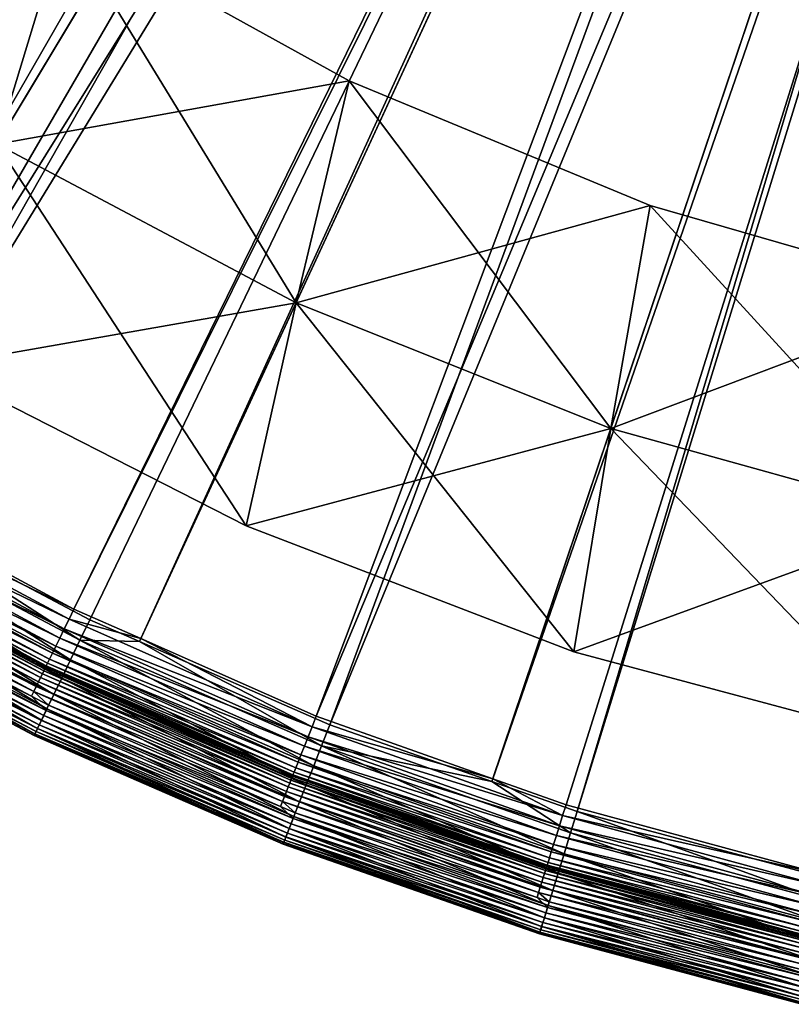
# Model space of a CAD drawing. Extents: x -162 to 162, y -162 to 162.
# Drawn here: x -71 to -37, y -158 to -114 of the extents above; entities that cross this region are included whole.
import ezdxf

# ---------------------------------------------------------------- set-up
doc = ezdxf.new("R2010")
doc.units = 0
doc.layers.add('L1', color=7, linetype='CONTINUOUS')
doc.layers.add('L6', color=7, linetype='CONTINUOUS')

msp = doc.modelspace()

# ---------------------------------------------------------------- linework, layer by layer
at = {"layer": 'L1', "color": 7}
for points in [[(-106.625, -114.9145, 14.50704), (-107.7681, -113.7714, 14.50704), (-27.38385, -28.91146, 9.402568)], [(-27.10488, -29.21212, 9.402568), (-106.625, -114.9145, 14.50704), (-27.38385, -28.91146, 9.402568)], [(-27.10488, -29.21212, 12.40543), (-107.5664, -113.8538, 17.50419), (-98.64777, -121.6628, 17.50419)], [(-27.10488, -29.21212, 9.402568), (-97.73933, -122.5612, 14.50704), (-106.625, -114.9145, 14.50704)], [(-27.10488, -29.21212, 12.40543), (-98.64777, -121.6628, 17.50419), (-24.05341, -31.64558, 12.40543)], [(-24.05341, -31.64558, 9.402568), (-97.73933, -122.5612, 14.50704), (-27.10488, -29.21212, 9.402568)], [(-24.05341, -31.64558, 12.40543), (-98.64777, -121.6628, 17.50419), (-94.72365, -124.6057, 17.50419)], [(-24.05341, -31.64558, 9.402568), (-94.81242, -124.7214, 14.50704), (-97.73933, -122.5612, 14.50704)], [(-88.30702, -129.5226, 14.50704), (-94.81242, -124.7214, 14.50704), (-24.05341, -31.64558, 9.402568)], [(-24.05341, -31.64558, 12.40543), (-94.72365, -124.6057, 17.50419), (-22.44831, -32.92562, 12.40543)], [(-22.44831, -32.92562, 9.402568), (-88.30702, -129.5226, 14.50704), (-24.05341, -31.64558, 9.402568)], [(-22.44831, -32.92562, 12.40543), (-94.72365, -124.6057, 17.50419), (-89.16403, -128.775, 17.50419)], [(-22.44831, -32.92562, 12.40543), (-89.16403, -128.775, 17.50419), (-20.49235, -34.05488, 12.40543)], [(-22.44831, -32.92562, 9.402568), (-80.77639, -134.2544, 14.50704), (-88.30702, -129.5226, 14.50704)], [(-20.49235, -34.05488, 9.402568), (-80.77639, -134.2544, 14.50704), (-22.44831, -32.92562, 9.402568)], [(-20.49235, -34.05488, 12.40543), (-89.16403, -128.775, 17.50419), (-80.72001, -134.1607, 17.50419)], [(-20.49235, -34.05488, 9.402568), (-78.38086, -135.7596, 14.50704), (-80.77639, -134.2544, 14.50704)], [(-20.49235, -34.05488, 12.40543), (-80.72001, -134.1607, 17.50419), (-79.16958, -135.1496, 17.50419)], [(-20.49235, -34.05488, 12.40543), (-79.16958, -135.1496, 17.50419), (-17.29027, -35.90361, 12.40543)], [(-17.29027, -35.90361, 9.402568), (-78.38086, -135.7596, 14.50704), (-20.49235, -34.05488, 9.402568)], [(-17.29027, -35.90361, 12.40543), (-79.16958, -135.1496, 17.50419), (-68.72165, -140.75, 17.50419)], [(-17.29027, -35.90361, 9.402568), (-68.01636, -141.2374, 14.50704), (-78.38086, -135.7596, 14.50704)], [(-17.29027, -35.90361, 12.40543), (-68.72165, -140.75, 17.50419), (-16.71748, -36.12841, 12.40543)], [(-65.79377, -142.2071, 14.50704), (-68.01636, -141.2374, 14.50704), (-17.29027, -35.90361, 9.402568)], [(-16.71748, -36.12841, 9.402568), (-65.79377, -142.2071, 14.50704), (-17.29027, -35.90361, 9.402568)], [(-16.71748, -36.12841, 12.40543), (-68.72165, -140.75, 17.50419), (-65.73134, -142.0723, 17.50419)], [(-16.71748, -36.12841, 9.402568), (-57.27148, -145.9254, 14.50704), (-65.79377, -142.2071, 14.50704)], [(-16.71748, -36.12841, 12.40543), (-65.73134, -142.0723, 17.50419), (-57.88009, -145.5442, 17.50419)], [(-16.71748, -36.12841, 12.40543), (-57.88009, -145.5442, 17.50419), (-12.70094, -37.70479, 12.40543)], [(-12.70094, -37.70479, 9.402568), (-57.27148, -145.9254, 14.50704), (-16.71748, -36.12841, 9.402568)], [(-12.70094, -37.70479, 12.40543), (-57.88009, -145.5442, 17.50419), (-49.98141, -148.3441, 17.50419)], [(-12.70094, -37.70479, 9.402568), (-50.02154, -148.4622, 14.50704), (-57.27148, -145.9254, 14.50704)], [(-46.20633, -149.7972, 14.50704), (-50.02154, -148.4622, 14.50704), (-12.70094, -37.70479, 9.402568)], [(-12.70094, -37.70479, 12.40543), (-49.98141, -148.3441, 17.50419), (-11.74599, -38.07957, 12.40543)], [(-11.74599, -38.07957, 9.402568), (-46.20633, -149.7972, 14.50704), (-12.70094, -37.70479, 9.402568)], [(-11.74599, -38.07957, 12.40543), (-49.98141, -148.3441, 17.50419), (-46.70699, -149.5048, 17.50419)], [(-11.74599, -38.07957, 12.40543), (-46.70699, -149.5048, 17.50419), (-35.26637, -152.609, 17.50419)], [(-11.74599, -38.07957, 9.402568), (-34.88277, -152.8314, 14.50704), (-46.20633, -149.7972, 14.50704)], [(-68.72165, -140.75, 17.50419), (-79.16958, -135.1496, 17.50419), (-79.42446, -135.5847, 17.56933)], [(-68.94289, -141.2031, 17.56933), (-79.42446, -135.5847, 17.56933), (-79.67011, -136.004, 17.71869)], [(-68.94289, -141.2031, 17.56933), (-68.72165, -140.75, 17.50419), (-79.42446, -135.5847, 17.56933)], [(-69.15613, -141.6399, 17.71869), (-79.67011, -136.004, 17.71869), (-79.89949, -136.3956, 17.94798)], [(-69.15613, -141.6399, 17.71869), (-68.94289, -141.2031, 17.56933), (-79.67011, -136.004, 17.71869)], [(-78.88511, -136.633, 14.63733), (-78.38086, -135.7596, 14.50704), (-68.45394, -142.1461, 14.63733)], [(-78.38086, -135.7596, 14.50704), (-68.01636, -141.2374, 14.50704), (-68.45394, -142.1461, 14.63733)], [(-69.35523, -142.0476, 17.94798), (-79.89949, -136.3956, 17.94798), (-80.10601, -136.7481, 18.25061)], [(-69.35523, -142.0476, 17.94798), (-69.15613, -141.6399, 17.71869), (-79.89949, -136.3956, 17.94798)], [(-69.5345, -142.4148, 18.25061), (-80.10601, -136.7481, 18.25061), (-80.28372, -137.0515, 18.6179)], [(-69.5345, -142.4148, 18.25061), (-69.35523, -142.0476, 17.94798), (-80.10601, -136.7481, 18.25061)], [(-68.87568, -143.0218, 14.93605), (-79.37112, -137.4748, 14.93605), (-78.88511, -136.633, 14.63733)], [(-78.88511, -136.633, 14.63733), (-68.45394, -142.1461, 14.63733), (-68.87568, -143.0218, 14.93605)], [(-69.81359, -142.9864, 19.03928), (-80.42753, -137.297, 19.03928), (-80.53331, -137.4776, 19.50265)], [(-69.68875, -142.7307, 18.6179), (-80.28372, -137.0515, 18.6179), (-80.42753, -137.297, 19.03928)], [(-69.81359, -142.9864, 19.03928), (-69.68875, -142.7307, 18.6179), (-80.42753, -137.297, 19.03928)], [(-69.68875, -142.7307, 18.6179), (-69.5345, -142.4148, 18.25061), (-80.28372, -137.0515, 18.6179)], [(-80.72137, -137.7986, 103.757), (-80.79717, -137.928, 103.9712), (-70.06866, -143.5088, 103.757)], [(-80.66552, -137.7033, 103.5201), (-80.72137, -137.7986, 103.757), (-70.02017, -143.4095, 103.5201)], [(-80.72137, -137.7986, 103.757), (-70.06866, -143.5088, 103.757), (-70.02017, -143.4095, 103.5201)], [(-80.63132, -137.6449, 103.2675), (-80.66552, -137.7033, 103.5201), (-69.99048, -143.3487, 103.2675)], [(-80.66552, -137.7033, 103.5201), (-70.02017, -143.4095, 103.5201), (-69.99048, -143.3487, 103.2675)], [(-69.98048, -143.3282, 103.007), (-80.6198, -137.6252, 103.007), (-80.63132, -137.6449, 103.2675)], [(-80.63132, -137.6449, 103.2675), (-69.99048, -143.3487, 103.2675), (-69.98048, -143.3282, 103.007)], [(-80.59802, -137.588, 19.99472), (-80.6198, -137.6252, 20.50133), (-69.96158, -143.2895, 19.99472)], [(-69.98048, -143.3282, 103.007), (-69.98048, -143.3282, 20.50133), (-80.6198, -137.6252, 103.007)], [(-80.6198, -137.6252, 103.007), (-69.98048, -143.3282, 20.50133), (-80.6198, -137.6252, 20.50133)], [(-80.6198, -137.6252, 20.50133), (-69.98048, -143.3282, 20.50133), (-69.96158, -143.2895, 19.99472)], [(-80.53331, -137.4776, 19.50265), (-80.59802, -137.588, 19.99472), (-69.90541, -143.1745, 19.50265)], [(-80.59802, -137.588, 19.99472), (-69.96158, -143.2895, 19.99472), (-69.90541, -143.1745, 19.50265)], [(-80.53331, -137.4776, 19.50265), (-69.90541, -143.1745, 19.50265), (-69.81359, -142.9864, 19.03928)], [(-69.26948, -143.8396, 15.39463), (-79.82493, -138.2608, 15.39463), (-79.37112, -137.4748, 14.93605)], [(-68.87568, -143.0218, 14.93605), (-69.26948, -143.8396, 15.39463), (-79.37112, -137.4748, 14.93605)], [(-80.89063, -138.0875, 104.1561), (-80.99888, -138.2723, 104.3061), (-70.21558, -143.8097, 104.1561)], [(-80.79717, -137.928, 103.9712), (-80.89063, -138.0875, 104.1561), (-70.13445, -143.6436, 103.9712)], [(-80.89063, -138.0875, 104.1561), (-70.21558, -143.8097, 104.1561), (-70.13445, -143.6436, 103.9712)], [(-80.79717, -137.928, 103.9712), (-70.13445, -143.6436, 103.9712), (-70.06866, -143.5088, 103.757)], [(-81.11867, -138.4768, 104.4166), (-81.24632, -138.6947, 104.4843), (-70.41351, -144.2151, 104.4166)], [(-80.99888, -138.2723, 104.3061), (-81.11867, -138.4768, 104.4166), (-70.30954, -144.0022, 104.3061)], [(-81.11867, -138.4768, 104.4166), (-70.41351, -144.2151, 104.4166), (-70.30954, -144.0022, 104.3061)], [(-80.99888, -138.2723, 104.3061), (-70.30954, -144.0022, 104.3061), (-70.21558, -143.8097, 104.1561)], [(-69.62402, -144.5758, 15.9999), (-80.2335, -138.9685, 15.9999), (-79.82493, -138.2608, 15.39463)], [(-69.26948, -143.8396, 15.39463), (-69.62402, -144.5758, 15.9999), (-79.82493, -138.2608, 15.39463)], [(-81.24632, -138.6947, 104.4843), (-80.5, -139.4301, 104.507), (-70.52433, -144.4421, 104.4843)], [(-81.24632, -138.6947, 104.4843), (-70.52433, -144.4421, 104.4843), (-70.41351, -144.2151, 104.4166)], [(-69.92912, -145.2093, 16.73446), (-80.58509, -139.5775, 16.73446), (-80.2335, -138.9685, 15.9999)], [(-69.62402, -144.5758, 15.9999), (-69.92912, -145.2093, 16.73446), (-80.2335, -138.9685, 15.9999)], [(-70.62449, -144.6494, 104.507), (-80.5, -139.4301, 104.507), (-80.63024, -139.6557, 104.4843)], [(-80.5, -139.4301, 104.507), (-70.62449, -144.6494, 104.507), (-70.52433, -144.4421, 104.4843)], [(-70.07787, -145.5182, 104.4166), (-80.75652, -139.8744, 104.4166), (-80.875, -140.0796, 104.3061)], [(-70.17602, -145.722, 17.57722), (-80.86962, -140.0703, 17.57722), (-80.58509, -139.5775, 16.73446)], [(-69.9683, -145.2907, 104.4843), (-80.63024, -139.6557, 104.4843), (-80.75652, -139.8744, 104.4166)], [(-70.07787, -145.5182, 104.4166), (-69.9683, -145.2907, 104.4843), (-80.75652, -139.8744, 104.4166)], [(-69.9683, -145.2907, 104.4843), (-70.62449, -144.6494, 104.507), (-80.63024, -139.6557, 104.4843)], [(-69.92912, -145.2093, 16.73446), (-70.17602, -145.722, 17.57722), (-80.58509, -139.5775, 16.73446)], [(-81.20692, -140.6545, 19.4881), (-81.07889, -140.4328, 18.50398), (-70.46872, -146.3298, 19.4881)], [(-70.35384, -146.0913, 103.9712), (-81.07454, -140.4252, 103.9712), (-81.14952, -140.5551, 103.757)], [(-70.35763, -146.0991, 18.50398), (-81.07889, -140.4328, 18.50398), (-80.86962, -140.0703, 17.57722)], [(-70.35763, -146.0991, 18.50398), (-70.46872, -146.3298, 19.4881), (-81.07889, -140.4328, 18.50398)], [(-70.27362, -145.9247, 104.1561), (-80.98209, -140.2651, 104.1561), (-81.07454, -140.4252, 103.9712)], [(-70.35384, -146.0913, 103.9712), (-70.27362, -145.9247, 104.1561), (-81.07454, -140.4252, 103.9712)], [(-70.18069, -145.7317, 104.3061), (-80.875, -140.0796, 104.3061), (-80.98209, -140.2651, 104.1561)], [(-70.27362, -145.9247, 104.1561), (-70.18069, -145.7317, 104.3061), (-80.98209, -140.2651, 104.1561)], [(-70.18069, -145.7317, 104.3061), (-70.07787, -145.5182, 104.4166), (-80.875, -140.0796, 104.3061)], [(-70.17602, -145.722, 17.57722), (-70.35763, -146.0991, 18.50398), (-80.86962, -140.0703, 17.57722)], [(-70.50611, -146.4074, 20.50133), (-81.25, -140.7291, 20.50133), (-81.20692, -140.6545, 19.4881)], [(-81.23861, -140.7094, 103.2675), (-81.25, -140.7291, 103.007), (-70.49622, -146.3869, 103.2675)], [(-81.25, -140.7291, 103.007), (-81.25, -140.7291, 20.50133), (-70.50611, -146.4074, 103.007)], [(-70.50611, -146.4074, 103.007), (-81.25, -140.7291, 20.50133), (-70.50611, -146.4074, 20.50133)], [(-81.25, -140.7291, 103.007), (-70.50611, -146.4074, 103.007), (-70.49622, -146.3869, 103.2675)], [(-81.20477, -140.6508, 103.5201), (-81.23861, -140.7094, 103.2675), (-70.46686, -146.3259, 103.5201)], [(-81.23861, -140.7094, 103.2675), (-70.49622, -146.3869, 103.2675), (-70.46686, -146.3259, 103.5201)], [(-81.20692, -140.6545, 19.4881), (-70.46872, -146.3298, 19.4881), (-70.50611, -146.4074, 20.50133)], [(-70.41892, -146.2264, 103.757), (-81.14952, -140.5551, 103.757), (-81.20477, -140.6508, 103.5201)], [(-81.20477, -140.6508, 103.5201), (-70.46686, -146.3259, 103.5201), (-70.41892, -146.2264, 103.757)], [(-70.41892, -146.2264, 103.757), (-70.35384, -146.0913, 103.9712), (-81.14952, -140.5551, 103.757)], [(-65.73134, -142.0723, 17.50419), (-68.72165, -140.75, 17.50419), (-68.94289, -141.2031, 17.56933)], [(-58.06642, -146.0128, 17.56933), (-68.94289, -141.2031, 17.56933), (-69.15613, -141.6399, 17.71869)], [(-58.06642, -146.0128, 17.56933), (-65.73134, -142.0723, 17.50419), (-68.94289, -141.2031, 17.56933)], [(-68.45394, -142.1461, 14.63733), (-68.01636, -141.2374, 14.50704), (-65.79377, -142.2071, 14.50704)], [(-58.24602, -146.4644, 17.71869), (-69.15613, -141.6399, 17.71869), (-69.35523, -142.0476, 17.94798)], [(-58.24602, -146.4644, 17.71869), (-58.06642, -146.0128, 17.56933), (-69.15613, -141.6399, 17.71869)], [(-58.41372, -146.8861, 17.94798), (-69.35523, -142.0476, 17.94798), (-69.5345, -142.4148, 18.25061)], [(-58.41372, -146.8861, 17.94798), (-58.24602, -146.4644, 17.71869), (-69.35523, -142.0476, 17.94798)], [(-68.87568, -143.0218, 14.93605), (-68.45394, -142.1461, 14.63733), (-57.99505, -147.769, 14.93605)], [(-68.45394, -142.1461, 14.63733), (-57.63993, -146.8642, 14.63733), (-57.99505, -147.769, 14.93605)], [(-68.45394, -142.1461, 14.63733), (-65.79377, -142.2071, 14.50704), (-57.63993, -146.8642, 14.63733)], [(-57.63993, -146.8642, 14.63733), (-65.79377, -142.2071, 14.50704), (-57.27148, -145.9254, 14.50704)], [(-57.88009, -145.5442, 17.50419), (-65.73134, -142.0723, 17.50419), (-58.06642, -146.0128, 17.56933)], [(-58.5647, -147.2657, 18.25061), (-69.5345, -142.4148, 18.25061), (-69.68875, -142.7307, 18.6179)], [(-58.5647, -147.2657, 18.25061), (-58.41372, -146.8861, 17.94798), (-69.5345, -142.4148, 18.25061)], [(-69.81359, -142.9864, 19.03928), (-69.90541, -143.1745, 19.50265), (-58.79976, -147.8568, 19.03928)], [(-58.69462, -147.5924, 18.6179), (-69.68875, -142.7307, 18.6179), (-69.81359, -142.9864, 19.03928)], [(-69.81359, -142.9864, 19.03928), (-58.79976, -147.8568, 19.03928), (-58.69462, -147.5924, 18.6179)], [(-58.69462, -147.5924, 18.6179), (-58.5647, -147.2657, 18.25061), (-69.68875, -142.7307, 18.6179)], [(-58.32664, -148.6139, 15.39463), (-69.26948, -143.8396, 15.39463), (-68.87568, -143.0218, 14.93605)], [(-68.87568, -143.0218, 14.93605), (-57.99505, -147.769, 14.93605), (-58.32664, -148.6139, 15.39463)], [(-70.06866, -143.5088, 103.757), (-70.13445, -143.6436, 103.9712), (-59.01459, -148.397, 103.757)], [(-70.02017, -143.4095, 103.5201), (-70.06866, -143.5088, 103.757), (-58.97376, -148.2943, 103.5201)], [(-70.06866, -143.5088, 103.757), (-59.01459, -148.397, 103.757), (-58.97376, -148.2943, 103.5201)], [(-69.99048, -143.3487, 103.2675), (-70.02017, -143.4095, 103.5201), (-58.94875, -148.2315, 103.2675)], [(-70.02017, -143.4095, 103.5201), (-58.97376, -148.2943, 103.5201), (-58.94875, -148.2315, 103.2675)], [(-69.98048, -143.3282, 103.007), (-69.99048, -143.3487, 103.2675), (-65.86413, -145.1485, 103.007)], [(-69.99048, -143.3487, 103.2675), (-58.94875, -148.2315, 103.2675), (-65.86413, -145.1485, 103.007)], [(-69.96158, -143.2895, 19.99472), (-69.98048, -143.3282, 20.50133), (-65.86413, -145.1485, 20.50133)], [(-65.86413, -145.1485, 103.007), (-65.86413, -145.1485, 20.50133), (-69.98048, -143.3282, 103.007)], [(-69.98048, -143.3282, 103.007), (-65.86413, -145.1485, 20.50133), (-69.98048, -143.3282, 20.50133)], [(-69.90541, -143.1745, 19.50265), (-69.96158, -143.2895, 19.99472), (-58.8771, -148.0513, 19.50265)], [(-69.96158, -143.2895, 19.99472), (-58.92441, -148.1702, 19.99472), (-58.8771, -148.0513, 19.50265)], [(-69.96158, -143.2895, 19.99472), (-65.86413, -145.1485, 20.50133), (-58.92441, -148.1702, 19.99472)], [(-69.90541, -143.1745, 19.50265), (-58.8771, -148.0513, 19.50265), (-58.79976, -147.8568, 19.03928)], [(-70.21558, -143.8097, 104.1561), (-70.30954, -144.0022, 104.3061), (-59.13833, -148.7082, 104.1561)], [(-70.13445, -143.6436, 103.9712), (-70.21558, -143.8097, 104.1561), (-59.07001, -148.5364, 103.9712)], [(-70.21558, -143.8097, 104.1561), (-59.13833, -148.7082, 104.1561), (-59.07001, -148.5364, 103.9712)], [(-70.13445, -143.6436, 103.9712), (-59.07001, -148.5364, 103.9712), (-59.01459, -148.397, 103.757)], [(-58.62518, -149.3745, 15.9999), (-69.62402, -144.5758, 15.9999), (-69.26948, -143.8396, 15.39463)], [(-58.32664, -148.6139, 15.39463), (-58.62518, -149.3745, 15.9999), (-69.26948, -143.8396, 15.39463)], [(-70.41351, -144.2151, 104.4166), (-70.52433, -144.4421, 104.4843), (-59.30504, -149.1274, 104.4166)], [(-70.30954, -144.0022, 104.3061), (-70.41351, -144.2151, 104.4166), (-59.21748, -148.9072, 104.3061)], [(-70.41351, -144.2151, 104.4166), (-59.30504, -149.1274, 104.4166), (-59.21748, -148.9072, 104.3061)], [(-70.30954, -144.0022, 104.3061), (-59.21748, -148.9072, 104.3061), (-59.13833, -148.7082, 104.1561)], [(-70.62449, -144.6494, 104.507), (-69.85528, -145.056, 104.507), (-70.52433, -144.4421, 104.4843)], [(-69.85528, -145.056, 104.507), (-70.62449, -144.6494, 104.507), (-69.9683, -145.2907, 104.4843)], [(-70.52433, -144.4421, 104.4843), (-69.85528, -145.056, 104.507), (-59.39837, -149.3621, 104.4843)], [(-70.52433, -144.4421, 104.4843), (-59.39837, -149.3621, 104.4843), (-59.30504, -149.1274, 104.4166)], [(-58.88208, -150.0291, 16.73446), (-69.92912, -145.2093, 16.73446), (-69.62402, -144.5758, 15.9999)], [(-58.62518, -149.3745, 15.9999), (-58.88208, -150.0291, 16.73446), (-69.62402, -144.5758, 15.9999)], [(-59.08998, -150.5588, 17.57722), (-70.17602, -145.722, 17.57722), (-69.92912, -145.2093, 16.73446)], [(-58.91507, -150.1131, 104.4843), (-69.9683, -145.2907, 104.4843), (-70.07787, -145.5182, 104.4166)], [(-59.48443, -149.5807, 104.507), (-69.85528, -145.056, 104.507), (-69.9683, -145.2907, 104.4843)], [(-58.91507, -150.1131, 104.4843), (-59.48443, -149.5807, 104.507), (-69.9683, -145.2907, 104.4843)], [(-58.88208, -150.0291, 16.73446), (-59.08998, -150.5588, 17.57722), (-69.92912, -145.2093, 16.73446)], [(-69.85528, -145.056, 104.507), (-59.48443, -149.5807, 104.507), (-59.39837, -149.3621, 104.4843)], [(-58.94033, -148.2103, 103.007), (-58.94033, -148.2103, 20.50133), (-65.86413, -145.1485, 103.007)], [(-65.86413, -145.1485, 103.007), (-58.94033, -148.2103, 20.50133), (-65.86413, -145.1485, 20.50133)], [(-58.92441, -148.1702, 19.99472), (-65.86413, -145.1485, 20.50133), (-58.94033, -148.2103, 20.50133)], [(-65.86413, -145.1485, 103.007), (-58.94875, -148.2315, 103.2675), (-58.94033, -148.2103, 103.007)], [(-59.24289, -150.9484, 18.50398), (-70.35763, -146.0991, 18.50398), (-70.17602, -145.722, 17.57722)], [(-59.09391, -150.5688, 104.3061), (-70.18069, -145.7317, 104.3061), (-70.27362, -145.9247, 104.1561)], [(-59.00734, -150.3482, 104.4166), (-70.07787, -145.5182, 104.4166), (-70.18069, -145.7317, 104.3061)], [(-59.09391, -150.5688, 104.3061), (-59.00734, -150.3482, 104.4166), (-70.18069, -145.7317, 104.3061)], [(-59.08998, -150.5588, 17.57722), (-59.24289, -150.9484, 18.50398), (-70.17602, -145.722, 17.57722)], [(-59.00734, -150.3482, 104.4166), (-58.91507, -150.1131, 104.4843), (-70.07787, -145.5182, 104.4166)], [(-49.98141, -148.3441, 17.50419), (-57.88009, -145.5442, 17.50419), (-58.06642, -146.0128, 17.56933)], [(-59.33644, -151.1868, 19.4881), (-70.46872, -146.3298, 19.4881), (-70.35763, -146.0991, 18.50398)], [(-59.23971, -150.9403, 103.9712), (-70.35384, -146.0913, 103.9712), (-70.41892, -146.2264, 103.757)], [(-59.24289, -150.9484, 18.50398), (-59.33644, -151.1868, 19.4881), (-70.35763, -146.0991, 18.50398)], [(-59.17216, -150.7682, 104.1561), (-70.27362, -145.9247, 104.1561), (-70.35384, -146.0913, 103.9712)], [(-59.23971, -150.9403, 103.9712), (-59.17216, -150.7682, 104.1561), (-70.35384, -146.0913, 103.9712)], [(-59.17216, -150.7682, 104.1561), (-59.09391, -150.5688, 104.3061), (-70.27362, -145.9247, 104.1561)], [(-46.85736, -149.9861, 17.56933), (-58.06642, -146.0128, 17.56933), (-58.24602, -146.4644, 17.71869)], [(-46.85736, -149.9861, 17.56933), (-49.98141, -148.3441, 17.50419), (-58.06642, -146.0128, 17.56933)], [(-57.63993, -146.8642, 14.63733), (-57.27148, -145.9254, 14.50704), (-50.02154, -148.4622, 14.50704)], [(-70.50611, -146.4074, 20.50133), (-70.46872, -146.3298, 19.4881), (-67.10844, -147.8898, 20.50133)], [(-70.49622, -146.3869, 103.2675), (-70.50611, -146.4074, 103.007), (-67.10844, -147.8898, 103.007)], [(-70.50611, -146.4074, 103.007), (-70.50611, -146.4074, 20.50133), (-67.10844, -147.8898, 103.007)], [(-67.10844, -147.8898, 103.007), (-70.50611, -146.4074, 20.50133), (-67.10844, -147.8898, 20.50133)], [(-70.46686, -146.3259, 103.5201), (-70.49622, -146.3869, 103.2675), (-59.33487, -151.1828, 103.5201)], [(-70.49622, -146.3869, 103.2675), (-59.35959, -151.2458, 103.2675), (-59.33487, -151.1828, 103.5201)], [(-70.49622, -146.3869, 103.2675), (-67.10844, -147.8898, 103.007), (-59.35959, -151.2458, 103.2675)], [(-59.33644, -151.1868, 19.4881), (-67.10844, -147.8898, 20.50133), (-70.46872, -146.3298, 19.4881)], [(-70.41892, -146.2264, 103.757), (-70.46686, -146.3259, 103.5201), (-59.2945, -151.0799, 103.757)], [(-70.46686, -146.3259, 103.5201), (-59.33487, -151.1828, 103.5201), (-59.2945, -151.0799, 103.757)], [(-70.41892, -146.2264, 103.757), (-59.2945, -151.0799, 103.757), (-59.23971, -150.9403, 103.9712)], [(-47.00229, -150.45, 17.71869), (-58.24602, -146.4644, 17.71869), (-58.41372, -146.8861, 17.94798)], [(-47.00229, -150.45, 17.71869), (-46.85736, -149.9861, 17.56933), (-58.24602, -146.4644, 17.71869)], [(-47.13761, -150.8832, 17.94798), (-58.41372, -146.8861, 17.94798), (-58.5647, -147.2657, 18.25061)], [(-47.13761, -150.8832, 17.94798), (-47.00229, -150.45, 17.71869), (-58.41372, -146.8861, 17.94798)], [(-57.99505, -147.769, 14.93605), (-57.63993, -146.8642, 14.63733), (-46.7901, -151.6898, 14.93605)], [(-46.50359, -150.7609, 14.63733), (-46.7901, -151.6898, 14.93605), (-57.63993, -146.8642, 14.63733)], [(-46.50359, -150.7609, 14.63733), (-57.63993, -146.8642, 14.63733), (-50.02154, -148.4622, 14.50704)], [(-47.25945, -151.2731, 18.25061), (-58.5647, -147.2657, 18.25061), (-58.69462, -147.5924, 18.6179)], [(-47.25945, -151.2731, 18.25061), (-47.13761, -150.8832, 17.94798), (-58.5647, -147.2657, 18.25061)], [(-59.36792, -151.267, 20.50133), (-67.10844, -147.8898, 20.50133), (-59.33644, -151.1868, 19.4881)], [(-67.10844, -147.8898, 103.007), (-67.10844, -147.8898, 20.50133), (-59.36792, -151.267, 103.007)], [(-59.36792, -151.267, 103.007), (-67.10844, -147.8898, 20.50133), (-59.36792, -151.267, 20.50133)], [(-59.35959, -151.2458, 103.2675), (-67.10844, -147.8898, 103.007), (-59.36792, -151.267, 103.007)], [(-58.79976, -147.8568, 19.03928), (-58.8771, -148.0513, 19.50265), (-47.44914, -151.8803, 19.03928)], [(-58.69462, -147.5924, 18.6179), (-58.79976, -147.8568, 19.03928), (-47.36429, -151.6088, 18.6179)], [(-58.79976, -147.8568, 19.03928), (-47.44914, -151.8803, 19.03928), (-47.36429, -151.6088, 18.6179)], [(-58.69462, -147.5924, 18.6179), (-47.36429, -151.6088, 18.6179), (-47.25945, -151.2731, 18.25061)], [(-58.32664, -148.6139, 15.39463), (-57.99505, -147.769, 14.93605), (-47.05762, -152.5571, 15.39463)], [(-57.99505, -147.769, 14.93605), (-46.7901, -151.6898, 14.93605), (-47.05762, -152.5571, 15.39463)], [(-58.97376, -148.2943, 103.5201), (-59.01459, -148.397, 103.757), (-47.58954, -152.3297, 103.5201)], [(-58.94875, -148.2315, 103.2675), (-58.97376, -148.2943, 103.5201), (-47.56936, -152.2651, 103.2675)], [(-58.97376, -148.2943, 103.5201), (-47.58954, -152.3297, 103.5201), (-47.56936, -152.2651, 103.2675)], [(-50.06901, -151.3549, 103.007), (-58.94033, -148.2103, 103.007), (-58.94875, -148.2315, 103.2675)], [(-58.94875, -148.2315, 103.2675), (-47.56936, -152.2651, 103.2675), (-50.06901, -151.3549, 103.007)], [(-58.92441, -148.1702, 19.99472), (-58.94033, -148.2103, 20.50133), (-50.06901, -151.3549, 20.50133)], [(-50.06901, -151.3549, 103.007), (-50.06901, -151.3549, 20.50133), (-58.94033, -148.2103, 103.007)], [(-58.94033, -148.2103, 103.007), (-50.06901, -151.3549, 20.50133), (-58.94033, -148.2103, 20.50133)], [(-58.8771, -148.0513, 19.50265), (-58.92441, -148.1702, 19.99472), (-47.51154, -152.0801, 19.50265)], [(-47.54972, -152.2023, 19.99472), (-47.51154, -152.0801, 19.50265), (-58.92441, -148.1702, 19.99472)], [(-47.54972, -152.2023, 19.99472), (-58.92441, -148.1702, 19.99472), (-50.06901, -151.3549, 20.50133)], [(-58.8771, -148.0513, 19.50265), (-47.51154, -152.0801, 19.50265), (-47.44914, -151.8803, 19.03928)], [(-46.70699, -149.5048, 17.50419), (-49.98141, -148.3441, 17.50419), (-46.85736, -149.9861, 17.56933)], [(-59.13833, -148.7082, 104.1561), (-59.21748, -148.9072, 104.3061), (-47.72235, -152.7548, 104.1561)], [(-59.07001, -148.5364, 103.9712), (-59.13833, -148.7082, 104.1561), (-47.66721, -152.5784, 103.9712)], [(-59.13833, -148.7082, 104.1561), (-47.72235, -152.7548, 104.1561), (-47.66721, -152.5784, 103.9712)], [(-59.01459, -148.397, 103.757), (-59.07001, -148.5364, 103.9712), (-47.62249, -152.4352, 103.757)], [(-59.07001, -148.5364, 103.9712), (-47.66721, -152.5784, 103.9712), (-47.62249, -152.4352, 103.757)], [(-59.01459, -148.397, 103.757), (-47.62249, -152.4352, 103.757), (-47.58954, -152.3297, 103.5201)], [(-47.29848, -153.3379, 15.9999), (-58.62518, -149.3745, 15.9999), (-58.32664, -148.6139, 15.39463)], [(-58.32664, -148.6139, 15.39463), (-47.05762, -152.5571, 15.39463), (-47.29848, -153.3379, 15.9999)], [(-50.02154, -148.4622, 14.50704), (-46.20633, -149.7972, 14.50704), (-46.50359, -150.7609, 14.63733)], [(-59.30504, -149.1274, 104.4166), (-59.39837, -149.3621, 104.4843), (-47.85688, -153.1855, 104.4166)], [(-59.21748, -148.9072, 104.3061), (-59.30504, -149.1274, 104.4166), (-47.78621, -152.9593, 104.3061)], [(-59.30504, -149.1274, 104.4166), (-47.85688, -153.1855, 104.4166), (-47.78621, -152.9593, 104.3061)], [(-59.21748, -148.9072, 104.3061), (-47.78621, -152.9593, 104.3061), (-47.72235, -152.7548, 104.1561)], [(-59.48443, -149.5807, 104.507), (-58.8199, -149.8707, 104.507), (-59.39837, -149.3621, 104.4843)], [(-58.8199, -149.8707, 104.507), (-59.48443, -149.5807, 104.507), (-58.91507, -150.1131, 104.4843)], [(-59.39837, -149.3621, 104.4843), (-58.8199, -149.8707, 104.507), (-47.93219, -153.4265, 104.4843)], [(-59.39837, -149.3621, 104.4843), (-47.93219, -153.4265, 104.4843), (-47.85688, -153.1855, 104.4166)], [(-47.50575, -154.0098, 16.73446), (-58.88208, -150.0291, 16.73446), (-58.62518, -149.3745, 15.9999)], [(-47.29848, -153.3379, 15.9999), (-47.50575, -154.0098, 16.73446), (-58.62518, -149.3745, 15.9999)], [(-35.26637, -152.609, 17.50419), (-46.70699, -149.5048, 17.50419), (-46.85736, -149.9861, 17.56933)], [(-47.67347, -154.5536, 17.57722), (-59.08998, -150.5588, 17.57722), (-58.88208, -150.0291, 16.73446)], [(-47.53236, -154.0961, 104.4843), (-58.91507, -150.1131, 104.4843), (-59.00734, -150.3482, 104.4166)], [(-48.00304, -153.6557, 104.507), (-58.8199, -149.8707, 104.507), (-58.91507, -150.1131, 104.4843)], [(-47.53236, -154.0961, 104.4843), (-48.00304, -153.6557, 104.507), (-58.91507, -150.1131, 104.4843)], [(-47.50575, -154.0098, 16.73446), (-47.67347, -154.5536, 17.57722), (-58.88208, -150.0291, 16.73446)], [(-58.8199, -149.8707, 104.507), (-48.00304, -153.6557, 104.507), (-47.93219, -153.4265, 104.4843)], [(-35.37991, -153.1003, 17.56933), (-46.85736, -149.9861, 17.56933), (-47.00229, -150.45, 17.71869)], [(-35.37991, -153.1003, 17.56933), (-35.26637, -152.609, 17.50419), (-46.85736, -149.9861, 17.56933)], [(-46.50359, -150.7609, 14.63733), (-46.20633, -149.7972, 14.50704), (-35.10718, -153.8146, 14.63733)], [(-46.20633, -149.7972, 14.50704), (-34.88277, -152.8314, 14.50704), (-35.10718, -153.8146, 14.63733)], [(-47.79685, -154.9536, 18.50398), (-59.24289, -150.9484, 18.50398), (-59.08998, -150.5588, 17.57722)], [(-47.67665, -154.5639, 104.3061), (-59.09391, -150.5688, 104.3061), (-59.17216, -150.7682, 104.1561)], [(-47.6068, -154.3375, 104.4166), (-59.00734, -150.3482, 104.4166), (-59.09391, -150.5688, 104.3061)], [(-47.67665, -154.5639, 104.3061), (-47.6068, -154.3375, 104.4166), (-59.09391, -150.5688, 104.3061)], [(-47.67347, -154.5536, 17.57722), (-47.79685, -154.9536, 18.50398), (-59.08998, -150.5588, 17.57722)], [(-47.6068, -154.3375, 104.4166), (-47.53236, -154.0961, 104.4843), (-59.00734, -150.3482, 104.4166)], [(-35.48933, -153.5738, 17.71869), (-47.00229, -150.45, 17.71869), (-47.13761, -150.8832, 17.94798)], [(-35.48933, -153.5738, 17.71869), (-35.37991, -153.1003, 17.56933), (-47.00229, -150.45, 17.71869)], [(-47.87232, -155.1982, 19.4881), (-59.33644, -151.1868, 19.4881), (-59.24289, -150.9484, 18.50398)], [(-59.23971, -150.9403, 103.9712), (-59.2945, -151.0799, 103.757), (-47.79427, -154.9452, 103.9712)], [(-47.79685, -154.9536, 18.50398), (-47.87232, -155.1982, 19.4881), (-59.24289, -150.9484, 18.50398)], [(-47.73978, -154.7686, 104.1561), (-59.17216, -150.7682, 104.1561), (-59.23971, -150.9403, 103.9712)], [(-59.23971, -150.9403, 103.9712), (-47.79427, -154.9452, 103.9712), (-47.73978, -154.7686, 104.1561)], [(-47.73978, -154.7686, 104.1561), (-47.67665, -154.5639, 104.3061), (-59.17216, -150.7682, 104.1561)], [(-35.59151, -154.016, 17.94798), (-47.13761, -150.8832, 17.94798), (-47.25945, -151.2731, 18.25061)], [(-35.59151, -154.016, 17.94798), (-35.48933, -153.5738, 17.71869), (-47.13761, -150.8832, 17.94798)], [(-35.32347, -154.7622, 14.93605), (-46.7901, -151.6898, 14.93605), (-46.50359, -150.7609, 14.63733)], [(-46.50359, -150.7609, 14.63733), (-35.10718, -153.8146, 14.63733), (-35.32347, -154.7622, 14.93605)], [(-51.0078, -154.1923, 20.50133), (-59.36792, -151.267, 20.50133), (-59.33644, -151.1868, 19.4881)], [(-59.35959, -151.2458, 103.2675), (-59.36792, -151.267, 103.007), (-51.0078, -154.1923, 103.007)], [(-59.36792, -151.267, 103.007), (-59.36792, -151.267, 20.50133), (-51.0078, -154.1923, 103.007)], [(-51.0078, -154.1923, 103.007), (-59.36792, -151.267, 20.50133), (-51.0078, -154.1923, 20.50133)], [(-59.33487, -151.1828, 103.5201), (-59.35959, -151.2458, 103.2675), (-47.87105, -155.1941, 103.5201)], [(-47.891, -155.2588, 103.2675), (-47.87105, -155.1941, 103.5201), (-59.35959, -151.2458, 103.2675)], [(-47.891, -155.2588, 103.2675), (-59.35959, -151.2458, 103.2675), (-51.0078, -154.1923, 103.007)], [(-47.87232, -155.1982, 19.4881), (-51.0078, -154.1923, 20.50133), (-59.33644, -151.1868, 19.4881)], [(-59.2945, -151.0799, 103.757), (-59.33487, -151.1828, 103.5201), (-47.83848, -155.0885, 103.757)], [(-59.33487, -151.1828, 103.5201), (-47.87105, -155.1941, 103.5201), (-47.83848, -155.0885, 103.757)], [(-59.2945, -151.0799, 103.757), (-47.83848, -155.0885, 103.757), (-47.79427, -154.9452, 103.9712)], [(-47.56257, -152.2434, 103.007), (-47.56257, -152.2434, 20.50133), (-50.06901, -151.3549, 103.007)], [(-50.06901, -151.3549, 103.007), (-47.56257, -152.2434, 20.50133), (-50.06901, -151.3549, 20.50133)], [(-50.06901, -151.3549, 20.50133), (-47.56257, -152.2434, 20.50133), (-47.54972, -152.2023, 19.99472)], [(-50.06901, -151.3549, 103.007), (-47.56936, -152.2651, 103.2675), (-47.56257, -152.2434, 103.007)], [(-47.25945, -151.2731, 18.25061), (-47.36429, -151.6088, 18.6179), (-35.6835, -154.4141, 18.25061)], [(-47.25945, -151.2731, 18.25061), (-35.6835, -154.4141, 18.25061), (-35.59151, -154.016, 17.94798)], [(-47.44914, -151.8803, 19.03928), (-47.51154, -152.0801, 19.50265), (-35.82673, -155.0339, 19.03928)], [(-47.36429, -151.6088, 18.6179), (-47.44914, -151.8803, 19.03928), (-35.76266, -154.7567, 18.6179)], [(-47.44914, -151.8803, 19.03928), (-35.82673, -155.0339, 19.03928), (-35.76266, -154.7567, 18.6179)], [(-47.36429, -151.6088, 18.6179), (-35.76266, -154.7567, 18.6179), (-35.6835, -154.4141, 18.25061)], [(-47.05762, -152.5571, 15.39463), (-46.7901, -151.6898, 14.93605), (-35.52544, -155.6471, 15.39463)], [(-35.32347, -154.7622, 14.93605), (-35.52544, -155.6471, 15.39463), (-46.7901, -151.6898, 14.93605)], [(-47.58954, -152.3297, 103.5201), (-47.62249, -152.4352, 103.757), (-35.93274, -155.4926, 103.5201)], [(-47.56936, -152.2651, 103.2675), (-47.58954, -152.3297, 103.5201), (-35.9175, -155.4267, 103.2675)], [(-47.58954, -152.3297, 103.5201), (-35.93274, -155.4926, 103.5201), (-35.9175, -155.4267, 103.2675)], [(-35.91237, -155.4045, 103.007), (-47.56257, -152.2434, 103.007), (-47.56936, -152.2651, 103.2675)], [(-47.56936, -152.2651, 103.2675), (-35.9175, -155.4267, 103.2675), (-35.91237, -155.4045, 103.007)], [(-47.54972, -152.2023, 19.99472), (-47.56257, -152.2434, 20.50133), (-35.90267, -155.3625, 19.99472)], [(-35.91237, -155.4045, 103.007), (-35.91237, -155.4045, 20.50133), (-47.56257, -152.2434, 103.007)], [(-47.56257, -152.2434, 103.007), (-35.91237, -155.4045, 20.50133), (-47.56257, -152.2434, 20.50133)], [(-47.56257, -152.2434, 20.50133), (-35.91237, -155.4045, 20.50133), (-35.90267, -155.3625, 19.99472)], [(-35.87385, -155.2378, 19.50265), (-47.51154, -152.0801, 19.50265), (-47.54972, -152.2023, 19.99472)], [(-47.54972, -152.2023, 19.99472), (-35.90267, -155.3625, 19.99472), (-35.87385, -155.2378, 19.50265)], [(-35.87385, -155.2378, 19.50265), (-35.82673, -155.0339, 19.03928), (-47.51154, -152.0801, 19.50265)], [(-47.72235, -152.7548, 104.1561), (-47.78621, -152.9593, 104.3061), (-36.03302, -155.9265, 104.1561)], [(-47.66721, -152.5784, 103.9712), (-47.72235, -152.7548, 104.1561), (-35.99139, -155.7464, 103.9712)], [(-47.72235, -152.7548, 104.1561), (-36.03302, -155.9265, 104.1561), (-35.99139, -155.7464, 103.9712)], [(-47.62249, -152.4352, 103.757), (-47.66721, -152.5784, 103.9712), (-35.95762, -155.6003, 103.757)], [(-47.66721, -152.5784, 103.9712), (-35.99139, -155.7464, 103.9712), (-35.95762, -155.6003, 103.757)], [(-47.62249, -152.4352, 103.757), (-35.95762, -155.6003, 103.757), (-35.93274, -155.4926, 103.5201)], [(-47.29848, -153.3379, 15.9999), (-47.05762, -152.5571, 15.39463), (-35.70727, -156.4438, 15.9999)], [(-47.05762, -152.5571, 15.39463), (-35.52544, -155.6471, 15.39463), (-35.70727, -156.4438, 15.9999)], [(-47.85688, -153.1855, 104.4166), (-47.93219, -153.4265, 104.4843), (-36.13459, -156.3661, 104.4166)], [(-47.78621, -152.9593, 104.3061), (-47.85688, -153.1855, 104.4166), (-36.08124, -156.1352, 104.3061)], [(-47.85688, -153.1855, 104.4166), (-36.13459, -156.3661, 104.4166), (-36.08124, -156.1352, 104.3061)], [(-47.78621, -152.9593, 104.3061), (-36.08124, -156.1352, 104.3061), (-36.03302, -155.9265, 104.1561)], [(-48.00304, -153.6557, 104.507), (-47.45558, -153.8472, 104.507), (-47.93219, -153.4265, 104.4843)], [(-47.45558, -153.8472, 104.507), (-48.00304, -153.6557, 104.507), (-47.53236, -154.0961, 104.4843)], [(-47.93219, -153.4265, 104.4843), (-47.45558, -153.8472, 104.507), (-36.19146, -156.6122, 104.4843)], [(-47.93219, -153.4265, 104.4843), (-36.19146, -156.6122, 104.4843), (-36.13459, -156.3661, 104.4166)], [(-35.86374, -157.1293, 16.73446), (-47.50575, -154.0098, 16.73446), (-47.29848, -153.3379, 15.9999)], [(-47.29848, -153.3379, 15.9999), (-35.70727, -156.4438, 15.9999), (-35.86374, -157.1293, 16.73446)], [(-35.99036, -157.6841, 17.57722), (-47.67347, -154.5536, 17.57722), (-47.50575, -154.0098, 16.73446)], [(-35.88383, -157.2173, 104.4843), (-47.53236, -154.0961, 104.4843), (-47.6068, -154.3375, 104.4166)], [(-36.24605, -156.8508, 104.507), (-47.45558, -153.8472, 104.507), (-47.53236, -154.0961, 104.4843)], [(-35.88383, -157.2173, 104.4843), (-36.24605, -156.8508, 104.507), (-47.53236, -154.0961, 104.4843)], [(-35.86374, -157.1293, 16.73446), (-35.99036, -157.6841, 17.57722), (-47.50575, -154.0098, 16.73446)], [(-47.45558, -153.8472, 104.507), (-36.24605, -156.8508, 104.507), (-36.19146, -156.6122, 104.4843)], [(-47.89772, -155.2806, 20.50133), (-51.0078, -154.1923, 20.50133), (-47.87232, -155.1982, 19.4881)], [(-51.0078, -154.1923, 103.007), (-51.0078, -154.1923, 20.50133), (-47.89772, -155.2806, 103.007)], [(-47.89772, -155.2806, 103.007), (-51.0078, -154.1923, 20.50133), (-47.89772, -155.2806, 20.50133)], [(-51.0078, -154.1923, 103.007), (-47.89772, -155.2806, 103.007), (-47.891, -155.2588, 103.2675)], [(-35.94003, -157.4636, 104.4166), (-47.6068, -154.3375, 104.4166), (-47.67665, -154.5639, 104.3061)], [(-35.94003, -157.4636, 104.4166), (-35.88383, -157.2173, 104.4843), (-47.6068, -154.3375, 104.4166)], [(-36.14048, -158.3418, 19.4881), (-47.87232, -155.1982, 19.4881), (-47.79685, -154.9536, 18.50398)], [(-47.79427, -154.9452, 103.9712), (-47.83848, -155.0885, 103.757), (-36.08156, -158.0836, 103.9712)], [(-36.0835, -158.0922, 18.50398), (-47.79685, -154.9536, 18.50398), (-47.67347, -154.5536, 17.57722)], [(-36.0835, -158.0922, 18.50398), (-36.14048, -158.3418, 19.4881), (-47.79685, -154.9536, 18.50398)], [(-47.73978, -154.7686, 104.1561), (-47.79427, -154.9452, 103.9712), (-36.04042, -157.9034, 104.1561)], [(-47.79427, -154.9452, 103.9712), (-36.08156, -158.0836, 103.9712), (-36.04042, -157.9034, 104.1561)], [(-35.99276, -157.6946, 104.3061), (-47.67665, -154.5639, 104.3061), (-47.73978, -154.7686, 104.1561)], [(-47.73978, -154.7686, 104.1561), (-36.04042, -157.9034, 104.1561), (-35.99276, -157.6946, 104.3061)], [(-35.99276, -157.6946, 104.3061), (-35.94003, -157.4636, 104.4166), (-47.67665, -154.5639, 104.3061)], [(-35.99036, -157.6841, 17.57722), (-36.0835, -158.0922, 18.50398), (-47.67347, -154.5536, 17.57722)], [(-36.15965, -158.4258, 20.50133), (-47.89772, -155.2806, 20.50133), (-47.87232, -155.1982, 19.4881)], [(-47.891, -155.2588, 103.2675), (-47.89772, -155.2806, 103.007), (-36.15458, -158.4036, 103.2675)], [(-47.89772, -155.2806, 103.007), (-47.89772, -155.2806, 20.50133), (-36.15965, -158.4258, 103.007)], [(-36.15965, -158.4258, 103.007), (-47.89772, -155.2806, 20.50133), (-36.15965, -158.4258, 20.50133)], [(-47.89772, -155.2806, 103.007), (-36.15965, -158.4258, 103.007), (-36.15458, -158.4036, 103.2675)], [(-36.13952, -158.3376, 103.5201), (-47.87105, -155.1941, 103.5201), (-47.891, -155.2588, 103.2675)], [(-47.891, -155.2588, 103.2675), (-36.15458, -158.4036, 103.2675), (-36.13952, -158.3376, 103.5201)], [(-36.14048, -158.3418, 19.4881), (-36.15965, -158.4258, 20.50133), (-47.87232, -155.1982, 19.4881)], [(-47.83848, -155.0885, 103.757), (-47.87105, -155.1941, 103.5201), (-36.11493, -158.2299, 103.757)], [(-36.13952, -158.3376, 103.5201), (-36.11493, -158.2299, 103.757), (-47.87105, -155.1941, 103.5201)], [(-47.83848, -155.0885, 103.757), (-36.11493, -158.2299, 103.757), (-36.08156, -158.0836, 103.9712)]]:
    msp.add_3dface(points, dxfattribs=at)
at = {"layer": 'L6', "color": 7}
for points in [[(-69.16417, -110.0741, 1.275211), (-72.17754, -119.96, 1.275211), (-81.05367, -101.6381, 1.275211)], [(-69.16417, -110.0741, 12.27521), (-84.72439, -111.453, 12.27521), (-72.17754, -119.96, 12.27521)], [(-69.16417, -110.0741, 12.27521), (-72.17754, -119.96, 12.27521), (-56.40488, -117.126, 12.27521)], [(-69.16417, -110.0741, 1.275211), (-58.78447, -127.0606, 1.275211), (-72.17754, -119.96, 1.275211)], [(-56.40488, -117.126, 12.27521), (-56.40488, -117.126, 1.275211), (-69.16417, -110.0741, 1.275211)], [(-56.40488, -117.126, 12.27521), (-69.16417, -110.0741, 1.275211), (-69.16417, -110.0741, 12.27521)], [(-56.40488, -117.126, 1.275211), (-58.78447, -127.0606, 1.275211), (-69.16417, -110.0741, 1.275211)], [(-56.40488, -117.126, 12.27521), (-72.17754, -119.96, 12.27521), (-58.78447, -127.0606, 12.27521)], [(-56.40488, -117.126, 12.27521), (-58.78447, -127.0606, 12.27521), (-42.93628, -122.7048, 12.27521)], [(-56.40488, -117.126, 1.275211), (-44.70221, -132.6714, 1.275211), (-58.78447, -127.0606, 1.275211)], [(-42.93628, -122.7048, 12.27521), (-42.93628, -122.7048, 1.275211), (-56.40488, -117.126, 1.275211)], [(-42.93628, -122.7048, 12.27521), (-56.40488, -117.126, 1.275211), (-56.40488, -117.126, 12.27521)], [(-42.93628, -122.7048, 1.275211), (-44.70221, -132.6714, 1.275211), (-56.40488, -117.126, 1.275211)], [(-72.17754, -119.96, 13.77521), (-75, -129.9038, 13.77521), (-58.78447, -127.0606, 13.77521)], [(-72.17754, -119.96, -0.22479), (-61.01049, -137.0318, -0.22479), (-75, -129.9038, -0.22479)], [(-58.78447, -127.0606, -0.22479), (-61.01049, -137.0318, -0.22479), (-72.17754, -119.96, -0.22479)], [(-72.17754, -119.96, 12.27521), (-72.17754, -119.96, 13.77521), (-58.78447, -127.0606, 13.77521)], [(-72.17754, -119.96, 12.27521), (-58.78447, -127.0606, 13.77521), (-58.78447, -127.0606, 12.27521)], [(-58.78447, -127.0606, 1.275211), (-58.78447, -127.0606, -0.22479), (-72.17754, -119.96, -0.22479)], [(-58.78447, -127.0606, 1.275211), (-72.17754, -119.96, -0.22479), (-72.17754, -119.96, 1.275211)], [(-42.93628, -122.7048, 12.27521), (-58.78447, -127.0606, 12.27521), (-44.70221, -132.6714, 12.27521)], [(-42.93628, -122.7048, 12.27521), (-44.70221, -132.6714, 12.27521), (-28.92772, -126.7406, 12.27521)], [(-42.93628, -122.7048, 1.275211), (-30.09586, -136.7269, 1.275211), (-44.70221, -132.6714, 1.275211)], [(-28.92772, -126.7406, 12.27521), (-28.92772, -126.7406, 1.275211), (-42.93628, -122.7048, 1.275211)], [(-28.92772, -126.7406, 12.27521), (-42.93628, -122.7048, 1.275211), (-42.93628, -122.7048, 12.27521)], [(-28.92772, -126.7406, 1.275211), (-30.09586, -136.7269, 1.275211), (-42.93628, -122.7048, 1.275211)], [(-28.92772, -126.7406, 12.27521), (-44.70221, -132.6714, 12.27521), (-30.09586, -136.7269, 12.27521)], [(-58.78447, -127.0606, 13.77521), (-75, -129.9038, 13.77521), (-61.01049, -137.0318, 13.77521)], [(-58.78447, -127.0606, 13.77521), (-61.01049, -137.0318, 13.77521), (-44.70221, -132.6714, 13.77521)], [(-58.78447, -127.0606, -0.22479), (-46.35255, -142.6585, -0.22479), (-61.01049, -137.0318, -0.22479)], [(-44.70221, -132.6714, -0.22479), (-46.35255, -142.6585, -0.22479), (-58.78447, -127.0606, -0.22479)], [(-58.78447, -127.0606, 12.27521), (-58.78447, -127.0606, 13.77521), (-44.70221, -132.6714, 13.77521)], [(-58.78447, -127.0606, 12.27521), (-44.70221, -132.6714, 13.77521), (-44.70221, -132.6714, 12.27521)], [(-44.70221, -132.6714, 1.275211), (-44.70221, -132.6714, -0.22479), (-58.78447, -127.0606, -0.22479)], [(-44.70221, -132.6714, 1.275211), (-58.78447, -127.0606, -0.22479), (-58.78447, -127.0606, 1.275211)], [(-75, -129.9038, 13.77521), (-75, -129.9038, -0.22479), (-61.01049, -137.0318, -0.22479)], [(-75, -129.9038, 13.77521), (-61.01049, -137.0318, -0.22479), (-61.01049, -137.0318, 13.77521)], [(-44.70221, -132.6714, 13.77521), (-61.01049, -137.0318, 13.77521), (-46.35255, -142.6585, 13.77521)], [(-44.70221, -132.6714, 13.77521), (-46.35255, -142.6585, 13.77521), (-30.09586, -136.7269, 13.77521)], [(-44.70221, -132.6714, -0.22479), (-31.18675, -146.7221, -0.22479), (-46.35255, -142.6585, -0.22479)], [(-30.09586, -136.7269, -0.22479), (-31.18675, -146.7221, -0.22479), (-44.70221, -132.6714, -0.22479)], [(-44.70221, -132.6714, 12.27521), (-44.70221, -132.6714, 13.77521), (-30.09586, -136.7269, 13.77521)], [(-44.70221, -132.6714, 12.27521), (-30.09586, -136.7269, 13.77521), (-30.09586, -136.7269, 12.27521)], [(-30.09586, -136.7269, 1.275211), (-30.09586, -136.7269, -0.22479), (-44.70221, -132.6714, -0.22479)], [(-30.09586, -136.7269, 1.275211), (-44.70221, -132.6714, -0.22479), (-44.70221, -132.6714, 1.275211)], [(-30.09586, -136.7269, 13.77521), (-46.35255, -142.6585, 13.77521), (-31.18675, -146.7221, 13.77521)], [(-61.01049, -137.0318, 13.77521), (-61.01049, -137.0318, -0.22479), (-46.35255, -142.6585, -0.22479)], [(-61.01049, -137.0318, 13.77521), (-46.35255, -142.6585, -0.22479), (-46.35255, -142.6585, 13.77521)], [(-46.35255, -142.6585, 13.77521), (-46.35255, -142.6585, -0.22479), (-31.18675, -146.7221, -0.22479)], [(-46.35255, -142.6585, 13.77521), (-31.18675, -146.7221, -0.22479), (-31.18675, -146.7221, 13.77521)]]:
    msp.add_3dface(points, dxfattribs=at)

doc.saveas('drawing.dxf')
